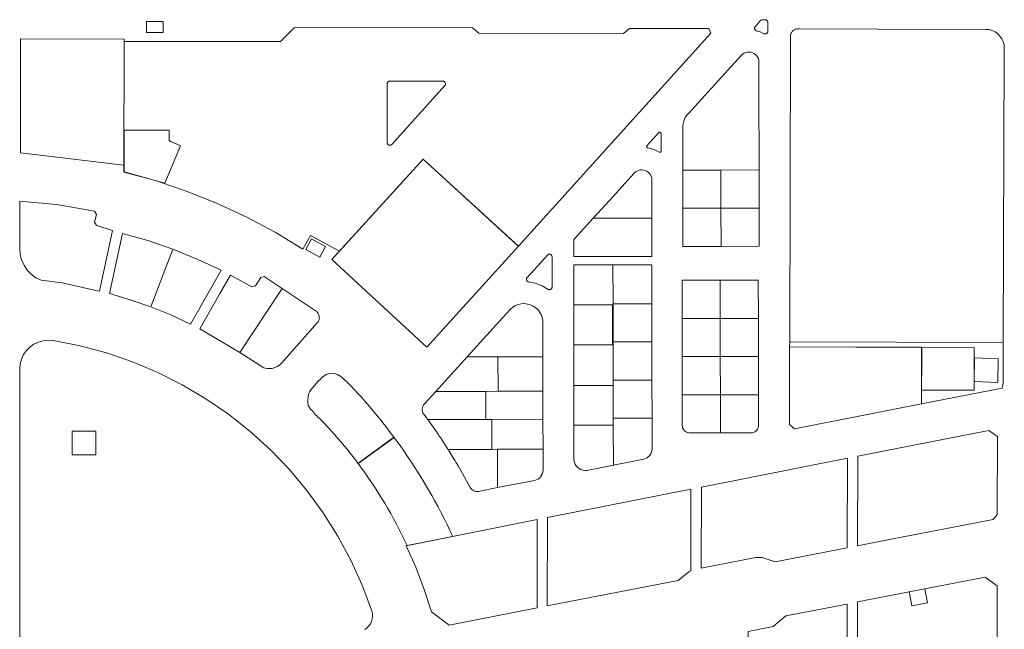
# Model space of a CAD drawing. Units: inches. Extents: x 334468 to 339065, y 462250 to 463870.
# Drawn here: x 337335 to 337712, y 463280 to 463514 of the extents above; entities that cross this region are included whole.
import ezdxf

# ---------------------------------------------------------------- set-up
doc = ezdxf.new("R2010")
doc.units = ezdxf.units.IN
doc.header["$MEASUREMENT"] = 0
doc.layers.add('FOOTPRINTS', color=8, linetype='Continuous', lineweight=0)

msp = doc.modelspace()

# ---------------------------------------------------------------- linework, layer by layer
at = {"layer": 'FOOTPRINTS', "elevation": 0}
for points in [[(337383.2, 463513.55), (337389.6, 463513.55), (337389.6, 463509.28), (337383.2, 463509.28)], [(337619.69, 463514.24), (337620.71, 463514.24), (337620.88, 463514.23), (337621.05, 463514.18), (337621.21, 463514.11), (337621.35, 463514), (337621.47, 463513.88), (337621.57, 463513.74), (337621.64, 463513.58), (337621.68, 463513.41), (337621.7, 463513.24), (337621.69, 463509.64), (337621.65, 463509.48), (337621.6, 463509.33), (337621.51, 463509.19), (337621.41, 463509.07), (337621.29, 463508.97), (337621.15, 463508.88), (337621.01, 463508.82), (337620.85, 463508.78), (337620.69, 463508.77), (337620.53, 463508.79), (337620.38, 463508.83), (337620.23, 463508.89), (337618.75, 463509.55), (337617.2, 463510.03), (337617.06, 463510.11), (337616.93, 463510.21), (337616.82, 463510.33), (337616.73, 463510.46), (337616.66, 463510.61), (337616.62, 463510.76), (337616.6, 463510.92), (337616.61, 463511.09), (337616.64, 463511.24), (337616.7, 463511.4), (337616.79, 463511.53), (337618.82, 463513.77), (337618.93, 463513.9), (337619.06, 463514.02), (337619.2, 463514.11), (337619.36, 463514.18), (337619.52, 463514.22)], [(337374.5, 463455.84), (337374.51, 463458.42), (337374.62, 463505.9), (337434.62, 463505.94), (337439.95, 463511.25), (337508.36, 463511.07), (337510.73, 463509.06), (337566.25, 463508.92), (337568.63, 463510.91), (337599.08, 463510.84), (337599.83, 463509.12), (337526.02, 463427.35), (337525.32, 463427.98), (337489.36, 463460.74), (337457.24, 463425.49), (337446.09, 463431.53), (337444.98, 463429.48), (337443.25, 463426.28), (337432.53, 463432.77), (337421.48, 463438.66), (337410.11, 463443.93), (337398.47, 463448.56), (337386.59, 463452.53)], [(337712.39, 463502.18), (337712.1, 463390.53), (337630.09, 463390.75), (337630.4, 463507.75), (337630.45, 463508.27), (337630.59, 463508.77), (337630.81, 463509.25), (337631.11, 463509.68), (337631.48, 463510.05), (337631.9, 463510.35), (337632.37, 463510.58), (337632.87, 463510.72), (337633.39, 463510.78), (337633.91, 463510.74), (337663.88, 463510.66), (337705.41, 463510.55), (337706.64, 463510.43), (337707.83, 463510.09), (337708.94, 463509.56), (337709.95, 463508.85), (337710.82, 463507.97), (337711.53, 463506.96), (337712.05, 463505.84), (337712.37, 463504.65), (337712.49, 463503.42)], [(337334.8, 463506.9), (337374.63, 463506.81), (337374.62, 463505.9), (337374.51, 463458.42), (337334.8, 463463.15)], [(337618.26, 463498.7), (337618.27, 463487.67), (337618.32, 463456.63), (337603.69, 463456.61), (337589.06, 463456.58), (337589.05, 463472.23), (337589.13, 463473.82), (337589.44, 463475.39), (337589.97, 463476.89), (337611.52, 463500.56), (337612.01, 463501), (337612.56, 463501.37), (337613.17, 463501.63), (337613.81, 463501.79), (337614.47, 463501.83), (337615.13, 463501.77), (337615.77, 463501.59), (337616.37, 463501.31), (337616.92, 463500.93), (337617.39, 463500.47), (337617.78, 463499.93), (337618.07, 463499.34)], [(337476.62, 463490.68), (337496.99, 463490.68), (337497.15, 463490.66), (337497.31, 463490.62), (337497.46, 463490.56), (337497.6, 463490.47), (337497.72, 463490.36), (337497.82, 463490.23), (337497.9, 463490.08), (337497.95, 463489.93), (337497.98, 463489.76), (337497.98, 463489.6), (337497.96, 463489.44), (337497.91, 463489.28), (337497.83, 463489.14), (337497.73, 463489.01), (337477.36, 463466.44), (337477.24, 463466.33), (337477.09, 463466.23), (337476.93, 463466.17), (337476.77, 463466.13), (337476.6, 463466.11), (337476.43, 463466.13), (337476.26, 463466.18), (337476.11, 463466.26), (337475.97, 463466.36), (337475.85, 463466.48), (337475.75, 463466.62), (337475.68, 463466.78), (337475.63, 463466.94), (337475.62, 463467.11), (337475.62, 463489.68), (337475.63, 463489.85), (337475.68, 463490.02), (337475.75, 463490.18), (337475.85, 463490.32), (337475.98, 463490.44), (337476.12, 463490.54), (337476.28, 463490.62), (337476.45, 463490.66)], [(337497.9, 463490.08), (337497.82, 463490.23), (337497.72, 463490.36), (337497.6, 463490.47), (337497.46, 463490.56), (337497.31, 463490.62), (337497.15, 463490.66), (337496.99, 463490.68), (337476.62, 463490.68), (337476.45, 463490.66), (337476.28, 463490.62), (337476.12, 463490.54), (337475.98, 463490.44), (337475.85, 463490.32), (337475.75, 463490.18), (337475.68, 463490.02), (337475.63, 463489.85), (337475.62, 463489.68), (337475.62, 463467.11), (337475.63, 463466.94), (337475.68, 463466.78), (337475.75, 463466.62), (337475.85, 463466.48), (337475.97, 463466.36), (337476.11, 463466.26), (337476.26, 463466.18), (337476.43, 463466.13), (337476.6, 463466.11), (337476.77, 463466.13), (337476.93, 463466.17), (337477.09, 463466.23), (337477.24, 463466.33), (337477.36, 463466.44), (337497.73, 463489.01), (337497.83, 463489.14), (337497.91, 463489.28), (337497.96, 463489.44), (337497.98, 463489.6), (337497.98, 463489.76), (337497.95, 463489.93)], [(337391.83, 463471.91), (337391.83, 463468.43), (337391.84, 463468.28), (337391.88, 463468.13), (337391.94, 463467.99), (337392.02, 463467.86), (337392.12, 463467.74), (337392.23, 463467.65), (337392.36, 463467.57), (337392.5, 463467.51), (337396.29, 463465.92), (337390.28, 463451.61), (337374.6, 463455.91), (337374.6, 463471.91), (337375.16, 463471.91)], [(337390.28, 463451.61), (337396.29, 463465.92), (337392.5, 463467.51), (337392.36, 463467.57), (337392.23, 463467.65), (337392.12, 463467.74), (337392.02, 463467.86), (337391.94, 463467.99), (337391.88, 463468.13), (337391.84, 463468.28), (337391.83, 463468.43), (337391.83, 463471.91), (337389.24, 463471.91), (337375.16, 463471.91), (337374.9, 463471.91), (337374.6, 463471.91), (337374.6, 463470.47), (337374.6, 463465.93), (337374.6, 463464.03), (337374.6, 463455.91)], [(337579.9, 463471.03), (337579.97, 463471.08), (337580.05, 463471.12), (337580.13, 463471.14), (337580.21, 463471.14), (337580.3, 463471.14), (337580.38, 463471.12), (337580.46, 463471.08), (337580.53, 463471.04), (337580.59, 463470.98), (337580.64, 463470.92), (337580.68, 463470.84), (337580.71, 463470.76), (337580.72, 463470.68), (337580.72, 463470.59), (337580.71, 463463.94), (337580.71, 463463.86), (337580.7, 463463.77), (337580.67, 463463.7), (337580.62, 463463.62), (337580.57, 463463.56), (337580.51, 463463.5), (337580.44, 463463.46), (337580.36, 463463.43), (337580.27, 463463.42), (337580.19, 463463.41), (337580.11, 463463.42), (337580.03, 463463.45), (337578.59, 463464.21), (337577.08, 463464.79), (337575.5, 463465.17), (337575.42, 463465.2), (337575.35, 463465.25), (337575.29, 463465.31), (337575.24, 463465.37), (337575.21, 463465.44), (337575.18, 463465.52), (337575.17, 463465.6), (337575.17, 463465.68), (337575.18, 463465.76), (337575.2, 463465.84), (337575.24, 463465.91)], [(337490.78, 463388.69), (337454.3, 463422.26), (337489.36, 463460.74), (337526.02, 463427.35)], [(337577.16, 463438.16), (337554.72, 463438.16), (337561.02, 463445.09), (337570.41, 463455.41), (337570.9, 463455.85), (337571.46, 463456.21), (337572.07, 463456.47), (337572.72, 463456.63), (337573.38, 463456.67), (337574.04, 463456.6), (337574.68, 463456.42), (337575.28, 463456.14), (337575.82, 463455.76), (337576.29, 463455.29), (337576.68, 463454.75), (337576.97, 463454.16), (337577.16, 463453.52)], [(337589.09, 463441.95), (337589.06, 463456.58), (337603.69, 463456.61), (337603.72, 463441.97)], [(337603.69, 463456.61), (337618.32, 463456.63), (337618.35, 463442), (337603.72, 463441.97)], [(337342.76, 463414.32), (337340.77, 463415.31), (337338.98, 463416.63), (337337.44, 463418.23), (337336.19, 463420.06), (337335.27, 463422.09), (337334.7, 463424.24), (337334.51, 463426.45), (337334.58, 463444.68), (337348.61, 463443.39), (337363.17, 463440.78), (337363.97, 463439.58), (337363.27, 463436.55), (337363.96, 463435.37), (337370.09, 463433.48), (337365.09, 463410.14), (337363.8, 463410.47), (337350.83, 463413.37)], [(337589.11, 463427.31), (337589.09, 463441.95), (337603.72, 463441.97), (337603.75, 463427.34)], [(337603.72, 463441.97), (337618.35, 463442), (337618.38, 463427.36), (337603.75, 463427.34)], [(337547.22, 463429.73), (337547.22, 463429.79), (337547.23, 463429.85), (337547.25, 463429.92), (337547.29, 463429.98), (337547.31, 463430.03), (337547.35, 463430.07), (337554.72, 463438.16), (337577.16, 463438.16), (337577.16, 463423.42), (337547.22, 463423.42)], [(337393.29, 463426.28), (337384.83, 463404.16), (337376.98, 463406.89), (337368.99, 463409.22), (337371.89, 463422.76), (337373.93, 463432.3), (337383.69, 463429.56)], [(337451.85, 463427.27), (337449.68, 463423.25), (337444.32, 463426.16), (337446.5, 463430.17)], [(337393.29, 463426.28), (337402.7, 463422.47), (337411.87, 463418.15), (337407.87, 463411.14), (337400.1, 463397.55), (337392.55, 463401.04), (337384.83, 463404.16)], [(337537.4, 463424.27), (337537.56, 463424.33), (337537.72, 463424.36), (337537.89, 463424.37), (337538.06, 463424.34), (337538.22, 463424.29), (337538.37, 463424.22), (337538.51, 463424.11), (337538.63, 463423.99), (337538.72, 463423.85), (337538.8, 463423.7), (337538.84, 463423.54), (337538.86, 463423.37), (337538.86, 463411.72), (337538.85, 463411.55), (337538.8, 463411.39), (337538.73, 463411.23), (337538.64, 463411.09), (337538.52, 463410.97), (337538.39, 463410.87), (337538.24, 463410.79), (337538.08, 463410.74), (337537.91, 463410.72), (337537.74, 463410.72), (337537.58, 463410.76), (337537.42, 463410.82), (337535.04, 463412.24), (337532.45, 463413.24), (337529.73, 463413.79), (337529.58, 463413.85), (337529.43, 463413.94), (337529.3, 463414.04), (337529.19, 463414.17), (337529.11, 463414.32), (337529.05, 463414.48), (337529.02, 463414.64), (337529.02, 463414.81), (337529.04, 463414.98), (337529.09, 463415.14), (337529.17, 463415.29), (337529.27, 463415.42)], [(337547.22, 463420.21), (337562.27, 463420.21), (337562.28, 463405.32), (337562.29, 463404.91), (337547.23, 463404.91)], [(337562.27, 463420.21), (337577.16, 463420.21), (337577.16, 463418.08), (337577.18, 463405.35), (337562.28, 463405.32)], [(337411.25, 463409), (337415.45, 463416.34), (337423.65, 463411.86), (337425.06, 463412.24), (337427.04, 463415.45), (337428.4, 463415.74), (337435.28, 463411.19), (337419.04, 463386.68), (337403.65, 463395.7)], [(337588.8, 463399.68), (337588.77, 463414.31), (337603.41, 463414.34), (337603.43, 463399.71)], [(337603.41, 463414.34), (337610.54, 463414.35), (337618.04, 463414.37), (337618.07, 463399.73), (337603.43, 463399.71)], [(337435.28, 463411.19), (337448, 463402.76), (337448.44, 463402.43), (337448.82, 463402.03), (337449.12, 463401.57), (337449.34, 463401.06), (337449.47, 463400.53), (337449.51, 463399.98), (337449.46, 463399.44), (337449.31, 463398.91), (337449.08, 463398.41), (337448.76, 463397.96), (337435.12, 463382.62), (337434.34, 463381.89), (337433.45, 463381.3), (337432.48, 463380.85), (337431.45, 463380.56), (337430.39, 463380.44), (337429.33, 463380.49), (337428.28, 463380.7), (337419.04, 463386.68)], [(337535.37, 463384.98), (337518.12, 463384.95), (337506.25, 463384.93), (337518.69, 463398.59), (337522.9, 463403.22), (337523.8, 463403.98), (337524.82, 463404.6), (337525.92, 463405.04), (337527.08, 463405.29), (337528.26, 463405.36), (337529.44, 463405.23), (337530.58, 463404.92), (337531.66, 463404.42), (337532.64, 463403.76), (337533.51, 463402.95), (337534.23, 463402), (337534.79, 463400.96), (337535.17, 463399.84), (337535.36, 463398.67)], [(337547.22, 463404.87), (337562.05, 463404.81), (337562.14, 463389.55), (337547.23, 463389.5)], [(337562.29, 463404.91), (337562.28, 463405.32), (337577.18, 463405.35), (337577.21, 463390.72), (337562.3, 463390.69)], [(337588.82, 463385.05), (337588.8, 463399.68), (337603.43, 463399.71), (337603.46, 463385.07)], [(337603.43, 463399.71), (337618.07, 463399.73), (337618.09, 463385.1), (337603.46, 463385.07)], [(337562.3, 463389.6), (337562.3, 463390.69), (337577.21, 463390.72), (337577.23, 463376.08), (337562.31, 463376.06)], [(337700.97, 463372.14), (337700.97, 463375.47), (337710.06, 463375.09), (337710.09, 463384.19), (337700.97, 463384.57), (337700.97, 463388.59), (337680.65, 463388.63), (337630.08, 463388.75), (337630.09, 463390.75), (337712.1, 463390.53), (337712.06, 463375.07), (337711.93, 463373.99), (337711.64, 463372.94), (337680.65, 463366.93), (337680.65, 463372.14)], [(337547.27, 463389.59), (337562.3, 463389.6), (337562.31, 463376.06), (337562.31, 463374.04), (337547.24, 463374.03)], [(337680.73, 463366.95), (337631.98, 463357.35), (337630.02, 463358.97), (337630.08, 463388.75), (337680.79, 463388.61)], [(337700.97, 463372.14), (337680.65, 463372.14), (337680.65, 463388.63), (337700.97, 463388.59), (337700.97, 463384.57), (337700.97, 463375.47)], [(337506.25, 463384.93), (337518.12, 463384.95), (337518.15, 463371.75), (337513.45, 463371.74), (337494.21, 463371.71)], [(337518.12, 463384.95), (337535.37, 463384.98), (337535.38, 463371.78), (337518.15, 463371.75)], [(337588.85, 463370.41), (337588.82, 463385.05), (337603.46, 463385.07), (337603.48, 463370.44)], [(337603.46, 463385.07), (337618.09, 463385.1), (337618.12, 463370.46), (337603.48, 463370.44)], [(337700.97, 463375.47), (337701, 463384.57), (337710.09, 463384.19), (337710.06, 463375.09)], [(337562.31, 463374.04), (337562.31, 463376.06), (337577.23, 463376.08), (337577.26, 463361.45), (337562.36, 463361.45)], [(337494.21, 463371.71), (337513.45, 463371.74), (337513.47, 463361), (337491.14, 463360.96), (337489.59, 463363.06), (337489.32, 463363.5), (337489.14, 463363.98), (337489.03, 463364.48), (337489.01, 463364.99), (337489.09, 463365.5), (337489.24, 463365.99), (337489.48, 463366.45), (337489.79, 463366.86)], [(337513.45, 463371.74), (337518.15, 463371.75), (337535.38, 463371.78), (337535.39, 463361.04), (337515.76, 463361), (337513.47, 463361)], [(337547.24, 463374.03), (337562.31, 463374.04), (337562.36, 463361.45), (337562.37, 463358.77), (337547.25, 463358.72)], [(337588.85, 463370.41), (337603.48, 463370.44), (337603.51, 463355.8), (337591.8, 463355.78), (337591.34, 463355.82), (337590.9, 463355.92), (337590.47, 463356.1), (337590.08, 463356.34), (337589.73, 463356.63), (337589.43, 463356.98), (337589.19, 463357.37), (337589.01, 463357.8), (337588.91, 463358.25), (337588.87, 463358.7)], [(337603.48, 463370.44), (337618.12, 463370.46), (337618.14, 463358.76), (337618.09, 463358.25), (337617.96, 463357.76), (337617.74, 463357.29), (337617.45, 463356.88), (337617.09, 463356.52), (337616.68, 463356.22), (337616.22, 463356.01), (337615.72, 463355.87), (337615.22, 463355.82), (337603.51, 463355.8)], [(337513.47, 463361), (337515.76, 463361), (337515.78, 463349.5), (337498.97, 463349.47), (337497.78, 463351.27), (337496.64, 463353.01), (337496.02, 463353.98), (337495.69, 463354.44), (337495.47, 463354.78), (337495.14, 463355.28), (337494.2, 463356.62), (337491.14, 463360.96)], [(337515.76, 463361), (337535.39, 463361.04), (337535.4, 463349.54), (337517.89, 463349.51), (337515.78, 463349.5)], [(337562.37, 463358.77), (337562.36, 463361.45), (337577.26, 463361.45), (337577.28, 463349.74), (337577.21, 463349.06), (337577.04, 463348.4), (337576.76, 463347.77), (337576.37, 463347.2), (337575.9, 463346.7), (337575.36, 463346.29), (337574.75, 463345.97), (337574.1, 463345.75), (337573.42, 463345.65), (337562.43, 463343.46)], [(337354.68, 463356.53), (337363.78, 463356.53), (337363.78, 463347.43), (337354.68, 463347.43)], [(337363.78, 463356.53), (337354.68, 463356.53), (337354.68, 463347.43), (337363.78, 463347.43)], [(337547.25, 463358.72), (337562.37, 463358.77), (337562.43, 463343.46), (337552.18, 463341.42), (337551.42, 463341.41), (337550.67, 463341.53), (337549.95, 463341.78), (337549.28, 463342.14), (337548.68, 463342.61), (337548.17, 463343.18), (337547.76, 463343.82), (337547.47, 463344.53), (337547.3, 463345.27), (337547.25, 463346.03)], [(337656.26, 463346.84), (337661.4, 463347.85), (337706.49, 463356.73), (337709.87, 463354.36), (337709.78, 463324.47), (337708.23, 463322.59), (337665.73, 463314.38), (337656.15, 463312.53)], [(337515.78, 463349.5), (337517.89, 463349.51), (337517.92, 463334.81), (337510.7, 463333.39), (337510.23, 463333.33), (337509.75, 463333.35), (337509.29, 463333.45), (337508.84, 463333.62), (337508.43, 463333.86), (337508.06, 463334.16), (337507.74, 463334.51), (337507.48, 463334.91), (337503.89, 463341.34), (337503.36, 463342.27), (337502.8, 463343.19), (337502.57, 463343.57), (337502.53, 463343.64), (337502.35, 463343.94), (337501.99, 463344.59), (337501.63, 463345.15), (337500.96, 463346.2), (337498.97, 463349.47)], [(337517.89, 463349.51), (337535.4, 463349.54), (337535.4, 463341.54), (337535.34, 463340.85), (337535.17, 463340.19), (337534.88, 463339.56), (337534.49, 463339), (337534.01, 463338.5), (337533.45, 463338.1), (337532.83, 463337.8), (337532.17, 463337.61), (337517.92, 463334.81)], [(337596.21, 463335.03), (337652.25, 463346.06), (337652.15, 463311.76), (337630.38, 463307.55), (337624.5, 463306.42), (337619.49, 463308.01), (337617.14, 463308.05), (337596.12, 463303.99)], [(337537.12, 463323.4), (337592.21, 463334.24), (337592.12, 463302.9), (337591.35, 463302.58), (337587.29, 463299.23), (337556.81, 463293.34), (337537.01, 463289.51)], [(337533.12, 463322.6), (337533.12, 463288.73), (337499.37, 463282.1), (337492.63, 463287.17), (337489.83, 463295.79), (337486.6, 463304.27), (337482.93, 463312.56)], [(337709.72, 463292.12), (337709.56, 463243.93), (337656.15, 463244.09), (337656.15, 463262.69), (337656.15, 463290.97), (337675.29, 463294.7), (337675.97, 463294.83), (337677.01, 463289.48), (337682.97, 463290.64), (337681.92, 463295.99), (337705.14, 463300.52), (337709.72, 463297.11)], [(337675.97, 463294.83), (337681.92, 463295.99), (337682.97, 463290.64), (337677.01, 463289.48)], [(337652.15, 463290.19), (337652.15, 463262.69), (337614.17, 463262.69), (337614.17, 463279.67), (337623.7, 463281.51), (337628.67, 463285.61)]]:
    msp.add_lwpolyline(points, close=True, dxfattribs=at)
msp.add_lwpolyline([(337334.59, 463275.31), (337334.58, 463380.36), (337334.75, 463382.25), (337335.23, 463384.09), (337336.03, 463385.81), (337337.11, 463387.38), (337338.45, 463388.73), (337340, 463389.83), (337341.71, 463390.65), (337343.55, 463391.17), (337345.44, 463391.36), (337347.33, 463391.22), (337357.67, 463389.19), (337367.84, 463386.46), (337377.8, 463383.05), (337387.51, 463378.97), (337396.92, 463374.25), (337405.99, 463368.89), (337414.67, 463362.93), (337422.93, 463356.4), (337430.73, 463349.32), (337438.03, 463341.73), (337444.79, 463333.66), (337451, 463325.16), (337456.61, 463316.25), (337461.6, 463306.98), (337465.96, 463297.39), (337469.65, 463287.53), (337469.89, 463286.53), (337469.96, 463285.52), (337469.86, 463284.5), (337469.59, 463283.52), (337469.15, 463282.59), (337468.56, 463281.76), (337467.84, 463281.03), (337467.01, 463280.44)], dxfattribs=at)
for points in [[(337456.45, 463378.17, -0.079055), (337458.98, 463376.44, -0.022624), (337469.48, 463365.11, -0.015535), (337478.21, 463354.1), (337464.39, 463344.09, 0.007608), (337460.3, 463349.39, 0.021141), (337450.4, 463360.6, -0.046093), (337446.87, 463364.21, -0.042887), (337445.31, 463366.3, -0.11307), (337445.41, 463370.58, -0.086951), (337446.29, 463372.38), (337449.14, 463375.58, -0.09875), (337452.21, 463378.19, -0.234062)], [(337464.37, 463344.12), (337478.19, 463354.13, -0.004361), (337480.52, 463350.93, -0.046793), (337500.73, 463316.12), (337483.26, 463312.63, 0.051981), (337464.39, 463344.09)]]:
    msp.add_lwpolyline(points, format="xyb", close=True, dxfattribs=at)

doc.saveas('drawing.dxf')
